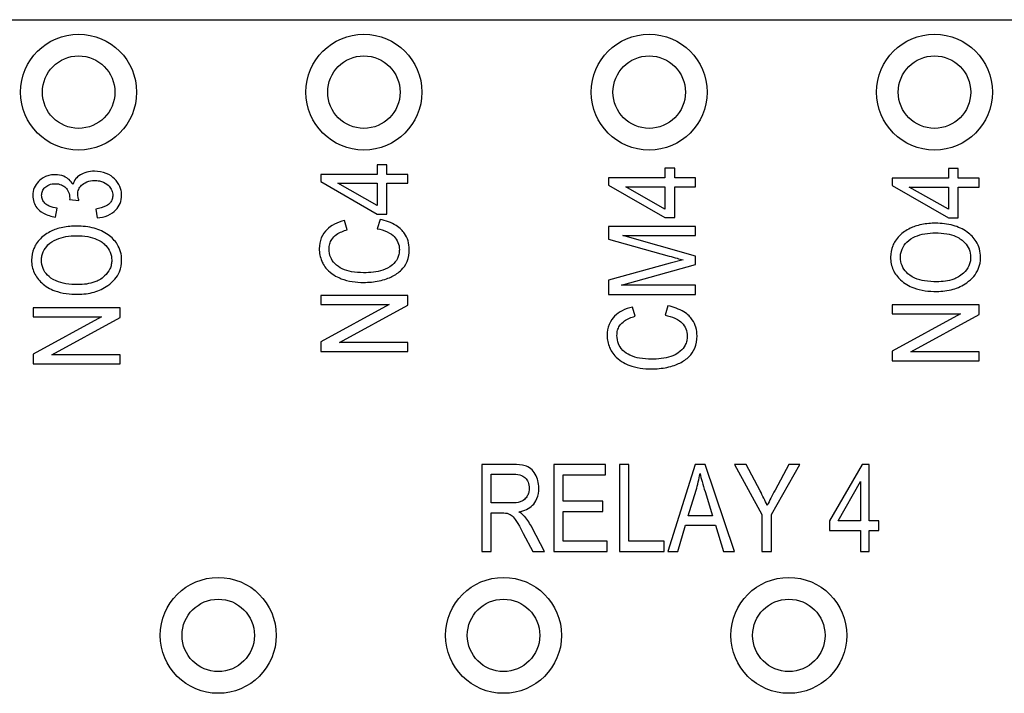
# Model space of a CAD drawing. Units: inches. Extents: x -16.8 to 35.7, y 1 to 25.3.
# Drawn here: x 7.9 to 8.5, y 7.4 to 7.9 of the extents above; entities that cross this region are included whole.
import ezdxf

# ---------------------------------------------------------------- set-up
doc = ezdxf.new("R2010")
doc.units = ezdxf.units.IN
doc.header["$MEASUREMENT"] = 0
doc.layers.add('Label', color=30, linetype='CONTINUOUS')

msp = doc.modelspace()

# ---------------------------------------------------------------- linework, layer by layer
at = {"layer": 'Label'}
for p, q in [((7.29962, 7.89699), (9.37462, 7.89699)), ((8.10906, 7.79683), (8.10229, 7.79683)), ((8.10229, 7.79683), (8.10229, 7.79016)), ((8.10906, 7.79016), (8.10906, 7.79683)), ((8.3009, 7.79439), (8.3009, 7.78772)), ((8.30767, 7.79439), (8.3009, 7.79439)), ((8.30767, 7.78772), (8.30767, 7.79439)), ((8.50326, 7.79423), (8.49649, 7.79423)), ((8.49649, 7.79423), (8.49649, 7.78756)), ((8.50326, 7.78756), (8.50326, 7.79423)), ((8.10229, 7.79016), (8.06342, 7.79016)), ((8.06342, 7.79016), (8.06342, 7.7852)), ((8.12342, 7.79016), (8.10906, 7.79016)), ((8.12342, 7.78409), (8.12342, 7.79016)), ((8.3009, 7.78772), (8.26203, 7.78772)), ((8.26203, 7.78772), (8.26203, 7.78276)), ((8.32203, 7.78772), (8.30767, 7.78772)), ((8.32203, 7.78165), (8.32203, 7.78772)), ((8.49649, 7.78756), (8.45762, 7.78756)), ((8.45762, 7.78756), (8.45762, 7.7826)), ((8.51762, 7.78756), (8.50326, 7.78756)), ((8.51762, 7.78149), (8.51762, 7.78756)), ((8.06342, 7.7852), (8.10229, 7.76277)), ((8.10229, 7.76871), (8.07523, 7.78409)), ((8.07523, 7.78409), (8.10229, 7.78409)), ((8.10229, 7.78409), (8.10229, 7.76871)), ((8.10906, 7.76277), (8.10906, 7.78409)), ((8.10906, 7.78409), (8.12342, 7.78409)), ((8.26203, 7.78276), (8.3009, 7.76034)), ((8.27385, 7.78165), (8.3009, 7.78165)), ((8.3009, 7.76627), (8.27385, 7.78165)), ((8.3009, 7.78165), (8.3009, 7.76627)), ((8.30767, 7.76034), (8.30767, 7.78165)), ((8.30767, 7.78165), (8.32203, 7.78165)), ((8.45762, 7.7826), (8.49649, 7.76018)), ((8.49649, 7.76611), (8.46943, 7.78149)), ((8.46943, 7.78149), (8.49649, 7.78149)), ((8.49649, 7.78149), (8.49649, 7.76611)), ((8.50326, 7.76018), (8.50326, 7.78149)), ((8.50326, 7.78149), (8.51762, 7.78149)), ((7.89016, 7.77371), (7.89007, 7.77278)), ((7.89007, 7.77278), (7.89655, 7.77209)), ((7.88029, 7.76078), (7.88159, 7.7668)), ((7.90809, 7.7662), (7.90906, 7.76018)), ((8.10229, 7.76277), (8.10906, 7.76277)), ((8.10438, 7.75916), (8.10239, 7.75263)), ((8.3009, 7.76034), (8.30767, 7.76034)), ((8.49649, 7.76018), (8.50326, 7.76018)), ((8.08163, 7.75193), (8.07978, 7.75833)), ((8.32203, 7.75432), (8.26203, 7.75432)), ((8.26203, 7.75432), (8.26203, 7.74556)), ((8.32203, 7.74806), (8.32203, 7.75432)), ((8.26203, 7.74556), (8.30378, 7.73379)), ((8.32203, 7.73375), (8.27185, 7.74806)), ((8.27185, 7.74806), (8.32203, 7.74806)), ((8.32203, 7.72791), (8.32203, 7.73375)), ((8.30452, 7.72883), (8.26203, 7.71716)), ((8.27097, 7.71364), (8.32203, 7.72791)), ((8.31341, 7.7312), (8.30452, 7.72883)), ((8.26203, 7.71716), (8.26203, 7.70738)), ((8.32203, 7.71364), (8.27097, 7.71364)), ((8.32203, 7.70738), (8.32203, 7.71364)), ((8.12342, 7.70657), (8.06342, 7.70657)), ((8.06342, 7.70657), (8.06342, 7.70037)), ((8.12342, 7.6999), (8.12342, 7.70657)), ((8.26203, 7.70738), (8.32203, 7.70738)), ((7.92496, 7.69819), (7.86496, 7.69819)), ((7.86496, 7.69819), (7.86496, 7.69198)), ((7.92496, 7.69151), (7.92496, 7.69819)), ((8.06342, 7.70037), (8.11054, 7.70037)), ((8.11054, 7.70037), (8.06342, 7.67451)), ((8.07639, 7.6741), (8.12342, 7.6999)), ((8.28024, 7.69223), (8.27839, 7.69863)), ((8.30299, 7.69946), (8.301, 7.69293)), ((8.51762, 7.70013), (8.45762, 7.70013)), ((8.45762, 7.70013), (8.45762, 7.69392)), ((8.51762, 7.69346), (8.51762, 7.70013)), ((7.86496, 7.69198), (7.91208, 7.69198)), ((7.91208, 7.69198), (7.86496, 7.66612)), ((7.87793, 7.66571), (7.92496, 7.69151)), ((8.45762, 7.69392), (8.50474, 7.69392)), ((8.50474, 7.69392), (8.45762, 7.66807)), ((8.47059, 7.66765), (8.51762, 7.69346)), ((8.06342, 7.67451), (8.06342, 7.66784)), ((8.12342, 7.6741), (8.07639, 7.6741)), ((8.12342, 7.66784), (8.12342, 7.6741)), ((7.86496, 7.66612), (7.86496, 7.65945)), ((7.92496, 7.66571), (7.87793, 7.66571)), ((7.92496, 7.65945), (7.92496, 7.66571)), ((8.06342, 7.66784), (8.12342, 7.66784)), ((8.45762, 7.66807), (8.45762, 7.6614)), ((8.51762, 7.66765), (8.47059, 7.66765)), ((8.51762, 7.6614), (8.51762, 7.66765)), ((7.86496, 7.65945), (7.92496, 7.65945)), ((8.45762, 7.6614), (8.51762, 7.6614)), ((8.19632, 7.58993), (8.1745, 7.58993)), ((8.1745, 7.58993), (8.1745, 7.52993)), ((8.2598, 7.58993), (8.22426, 7.58993)), ((8.22426, 7.58993), (8.22426, 7.52993)), ((8.2598, 7.58284), (8.2598, 7.58993)), ((8.27606, 7.58993), (8.26957, 7.58993)), ((8.26957, 7.58993), (8.26957, 7.52993)), ((8.27606, 7.53702), (8.27606, 7.58993)), ((8.3217, 7.58993), (8.30279, 7.52993)), ((8.32874, 7.58993), (8.3217, 7.58993)), ((8.34885, 7.52993), (8.32874, 7.58993)), ((8.34889, 7.58993), (8.36784, 7.55537)), ((8.35686, 7.58993), (8.34889, 7.58993)), ((8.3665, 7.57186), (8.35686, 7.58993)), ((8.37433, 7.55537), (8.39397, 7.58993)), ((8.38642, 7.58993), (8.37688, 7.57232)), ((8.39397, 7.58993), (8.38642, 7.58993)), ((8.43688, 7.58993), (8.41445, 7.55106)), ((8.44184, 7.58993), (8.43688, 7.58993)), ((8.44184, 7.55106), (8.44184, 7.58993)), ((8.18099, 7.56343), (8.18099, 7.5833)), ((8.18099, 7.5833), (8.1966, 7.5833)), ((8.23075, 7.56454), (8.23075, 7.58284)), ((8.23075, 7.58284), (8.2598, 7.58284)), ((8.42038, 7.55106), (8.43577, 7.57811)), ((8.43577, 7.57811), (8.43577, 7.55106)), ((8.31692, 7.55458), (8.32239, 7.57218)), ((8.32855, 7.57121), (8.33365, 7.55458)), ((8.19502, 7.56343), (8.18099, 7.56343)), ((8.25794, 7.56454), (8.23075, 7.56454)), ((8.25794, 7.55745), (8.25794, 7.56454)), ((8.18099, 7.52993), (8.18099, 7.55657)), ((8.18099, 7.55657), (8.18849, 7.55657)), ((8.23075, 7.55745), (8.25794, 7.55745)), ((8.23075, 7.53702), (8.23075, 7.55745)), ((8.36784, 7.55537), (8.36784, 7.52993)), ((8.37433, 7.52993), (8.37433, 7.55537)), ((8.3097, 7.52993), (8.31502, 7.54809)), ((8.31502, 7.54809), (8.33569, 7.54809)), ((8.33365, 7.55458), (8.31692, 7.55458)), ((8.33569, 7.54809), (8.34139, 7.52993)), ((8.41445, 7.55106), (8.41445, 7.54429)), ((8.43577, 7.55106), (8.42038, 7.55106)), ((8.44851, 7.55106), (8.44184, 7.55106)), ((8.44851, 7.54429), (8.44851, 7.55106)), ((8.20313, 7.54239), (8.20967, 7.52993)), ((8.21787, 7.52993), (8.20929, 7.54624)), ((8.41445, 7.54429), (8.43577, 7.54429)), ((8.43577, 7.54429), (8.43577, 7.52993)), ((8.44184, 7.52993), (8.44184, 7.54429)), ((8.44184, 7.54429), (8.44851, 7.54429)), ((8.26095, 7.53702), (8.23075, 7.53702)), ((8.26095, 7.52993), (8.26095, 7.53702)), ((8.30029, 7.53702), (8.27606, 7.53702)), ((8.30029, 7.52993), (8.30029, 7.53702)), ((8.1745, 7.52993), (8.18099, 7.52993)), ((8.20967, 7.52993), (8.21787, 7.52993)), ((8.22426, 7.52993), (8.26095, 7.52993)), ((8.26957, 7.52993), (8.30029, 7.52993)), ((8.30279, 7.52993), (8.3097, 7.52993)), ((8.34139, 7.52993), (8.34885, 7.52993)), ((8.36784, 7.52993), (8.37433, 7.52993)), ((8.43577, 7.52993), (8.44184, 7.52993))]:
    msp.add_line(p, q, dxfattribs=at)
for centre, radius in [((7.89632, 7.84699), 0.04), ((8.09317, 7.84699), 0.04), ((8.29002, 7.84699), 0.04), ((8.48687, 7.84699), 0.04), ((7.89632, 7.84699), 0.025), ((8.09317, 7.84699), 0.025), ((8.29002, 7.84699), 0.025), ((8.48687, 7.84699), 0.025), ((7.99267, 7.47199), 0.04), ((8.18952, 7.47199), 0.04), ((8.38637, 7.47199), 0.04), ((7.99267, 7.47199), 0.025), ((8.18952, 7.47199), 0.025), ((8.38637, 7.47199), 0.025)]:
    msp.add_circle(centre, radius, dxfattribs=at)
for points, knots in [([(7.88025, 7.78997), (7.87904, 7.78997), (7.87784, 7.78987), (7.87555, 7.78942), (7.87447, 7.78909), (7.87109, 7.78762), (7.86951, 7.78621), (7.86737, 7.78397), (7.86641, 7.78257), (7.86504, 7.77928), (7.86472, 7.77749), (7.86472, 7.77565)], [-0.04712428, -0.04712428, -0.04712428, -0.04712428, -0.04221527, -0.04221527, -0.03759722, -0.03759722, -0.02714625, -0.02714625, -0.01401668, -0.01401668, 0, 0, 0, 0]), ([(7.89243, 7.78325), (7.89172, 7.78451), (7.89084, 7.78563), (7.8888, 7.78744), (7.88757, 7.78828), (7.88421, 7.78965), (7.88224, 7.78997), (7.88025, 7.78997)], [-0.04164683, -0.04164683, -0.04164683, -0.04164683, -0.02762679, -0.02762679, -0.01523678, -0.01523678, 0, 0, 0, 0]), ([(7.90721, 7.79238), (7.90543, 7.79238), (7.90364, 7.79219), (7.90012, 7.79128), (7.89864, 7.79061), (7.89601, 7.78904), (7.89507, 7.78809), (7.8935, 7.7861), (7.89285, 7.78473), (7.89243, 7.78325)], [-0.0301492, -0.0301492, -0.0301492, -0.0301492, -0.02480941, -0.02480941, -0.01924797, -0.01924797, -0.01168033, -0.01168033, 0, 0, 0, 0]), ([(7.89572, 7.77635), (7.89572, 7.77695), (7.89577, 7.77754), (7.896, 7.7787), (7.89617, 7.77925), (7.89686, 7.78089), (7.89756, 7.78185), (7.89918, 7.78345), (7.90029, 7.78434), (7.90366, 7.78568), (7.90551, 7.78594), (7.90735, 7.78594)], [-0.05778572, -0.05778572, -0.05778572, -0.05778572, -0.05018405, -0.05018405, -0.04284309, -0.04284309, -0.02761992, -0.02761992, -0.01403146, -0.01403146, 0, 0, 0, 0]), ([(7.92598, 7.77584), (7.92598, 7.77689), (7.92588, 7.77794), (7.92548, 7.77998), (7.92518, 7.78096), (7.92394, 7.78386), (7.9227, 7.78557), (7.91972, 7.78851), (7.91786, 7.78989), (7.91281, 7.79195), (7.91002, 7.79238), (7.90721, 7.79238)], [-0.0831384, -0.0831384, -0.0831384, -0.0831384, -0.07272516, -0.07272516, -0.06262991, -0.06262991, -0.04158452, -0.04158452, -0.02142359, -0.02142359, 0, 0, 0, 0]), ([(7.90735, 7.78594), (7.90845, 7.78594), (7.90954, 7.78585), (7.91161, 7.78545), (7.91257, 7.78516), (7.9153, 7.78395), (7.91652, 7.78288), (7.91813, 7.78117), (7.91879, 7.78021), (7.91969, 7.77805), (7.91991, 7.77692), (7.91991, 7.77575)], [-0.03643669, -0.03643669, -0.03643669, -0.03643669, -0.03145641, -0.03145641, -0.02688499, -0.02688499, -0.0178463, -0.0178463, -0.00893714, -0.00893714, 0, 0, 0, 0]), ([(7.87079, 7.77575), (7.87079, 7.77626), (7.87084, 7.77677), (7.87103, 7.77776), (7.87118, 7.77824), (7.87177, 7.77964), (7.87237, 7.78047), (7.87375, 7.78183), (7.87464, 7.78252), (7.87723, 7.78356), (7.87867, 7.78376), (7.88011, 7.78376)], [-0.04410413, -0.04410413, -0.04410413, -0.04410413, -0.0383379, -0.0383379, -0.03276911, -0.03276911, -0.02122397, -0.02122397, -0.01095092, -0.01095092, 0, 0, 0, 0]), ([(7.88011, 7.78376), (7.8816, 7.78376), (7.8831, 7.78354), (7.88558, 7.78251), (7.88655, 7.78186), (7.8881, 7.7803), (7.88885, 7.77933), (7.88994, 7.77664), (7.89016, 7.77518), (7.89016, 7.77371)], [-0.0509766, -0.0509766, -0.0509766, -0.0509766, -0.0348728, -0.0348728, -0.02209235, -0.02209235, -0.01123295, -0.01123295, 0, 0, 0, 0]), ([(7.86472, 7.77565), (7.86472, 7.7741), (7.86494, 7.77258), (7.86592, 7.76968), (7.86663, 7.76838), (7.86852, 7.76598), (7.86987, 7.76461), (7.87456, 7.76199), (7.87745, 7.76121), (7.88029, 7.76078)], [-0.07851986, -0.07851986, -0.07851986, -0.07851986, -0.05945263, -0.05945263, -0.04084056, -0.04084056, -0.02188883, -0.02188883, 0, 0, 0, 0]), ([(7.88159, 7.7668), (7.87974, 7.76702), (7.8778, 7.76744), (7.87491, 7.76873), (7.87386, 7.76943), (7.87228, 7.77107), (7.87174, 7.77186), (7.87097, 7.77371), (7.87079, 7.77471), (7.87079, 7.77575)], [-0.03939928, -0.03939928, -0.03939928, -0.03939928, -0.02520583, -0.02520583, -0.01526923, -0.01526923, -0.00785633, -0.00785633, 0, 0, 0, 0]), ([(7.89655, 7.77209), (7.89631, 7.77284), (7.89608, 7.77364), (7.89581, 7.77505), (7.89572, 7.77571), (7.89572, 7.77635)], [-0.01093819, -0.01093819, -0.01093819, -0.01093819, -0.00485133, -0.00485133, 0, 0, 0, 0]), ([(7.91991, 7.77575), (7.91991, 7.77484), (7.91978, 7.77394), (7.91921, 7.77225), (7.91879, 7.7715), (7.91746, 7.76985), (7.91646, 7.76909), (7.9133, 7.76732), (7.91072, 7.76662), (7.90809, 7.7662)], [-0.04617834, -0.04617834, -0.04617834, -0.04617834, -0.0384179, -0.0384179, -0.03095001, -0.03095001, -0.02030832, -0.02030832, 0, 0, 0, 0]), ([(7.90906, 7.76018), (7.9116, 7.76038), (7.91412, 7.76089), (7.91891, 7.76297), (7.92063, 7.76435), (7.92317, 7.76699), (7.92419, 7.76848), (7.92564, 7.77197), (7.92598, 7.77388), (7.92598, 7.77584)], [-0.05618572, -0.05618572, -0.05618572, -0.05618572, -0.04286641, -0.04286641, -0.02882666, -0.02882666, -0.01493176, -0.01493176, 0, 0, 0, 0]), ([(8.12444, 7.73836), (8.12444, 7.74038), (8.12419, 7.74239), (8.12305, 7.74619), (8.12222, 7.74791), (8.11993, 7.7512), (8.11822, 7.75312), (8.1121, 7.75703), (8.10821, 7.75834), (8.10438, 7.75916)], [-0.1041319, -0.1041319, -0.1041319, -0.1041319, -0.0791686, -0.0791686, -0.0552422, -0.0552422, -0.0298459, -0.0298459, 0, 0, 0, 0]), ([(7.89498, 7.75453), (7.8918, 7.75453), (7.88859, 7.75427), (7.88192, 7.75294), (7.87932, 7.75191), (7.87469, 7.7497), (7.87213, 7.748), (7.86762, 7.74341), (7.86626, 7.74094), (7.86439, 7.73648), (7.86389, 7.73381), (7.86389, 7.73104)], [-0.06928305, -0.06928305, -0.06928305, -0.06928305, -0.06084197, -0.06084197, -0.05120654, -0.05120654, -0.03685361, -0.03685361, -0.02111698, -0.02111698, 0, 0, 0, 0]), ([(7.91671, 7.74846), (7.91379, 7.75056), (7.91055, 7.75204), (7.90316, 7.7541), (7.89905, 7.75453), (7.89498, 7.75453)], [-0.05838725, -0.05838725, -0.05838725, -0.05838725, -0.03098945, -0.03098945, 0, 0, 0, 0]), ([(8.07978, 7.75833), (8.07737, 7.75775), (8.07499, 7.75695), (8.07085, 7.75481), (8.06907, 7.75356), (8.06631, 7.75074), (8.06482, 7.74886), (8.06278, 7.74395), (8.06235, 7.74146), (8.06235, 7.73891)], [-0.09637193, -0.09637193, -0.09637193, -0.09637193, -0.06669692, -0.06669692, -0.04053004, -0.04053004, -0.01942069, -0.01942069, 0, 0, 0, 0]), ([(8.06917, 7.73877), (8.06917, 7.73995), (8.0693, 7.74112), (8.0699, 7.74333), (8.07034, 7.74434), (8.07181, 7.74666), (8.07298, 7.7478), (8.07647, 7.75026), (8.07908, 7.75126), (8.08163, 7.75193)], [-0.04995091, -0.04995091, -0.04995091, -0.04995091, -0.04099265, -0.04099265, -0.03254024, -0.03254024, -0.0200749, -0.0200749, 0, 0, 0, 0]), ([(8.10239, 7.75263), (8.10469, 7.75224), (8.10704, 7.75162), (8.11177, 7.74946), (8.1132, 7.74812), (8.11509, 7.74614), (8.11602, 7.74479), (8.11733, 7.74165), (8.11763, 7.73996), (8.11763, 7.73822)], [-0.04074201, -0.04074201, -0.04074201, -0.04074201, -0.03408173, -0.03408173, -0.02592195, -0.02592195, -0.01327195, -0.01327195, 0, 0, 0, 0]), ([(8.48764, 7.75647), (8.48446, 7.75647), (8.48125, 7.75622), (8.47458, 7.75488), (8.47199, 7.75386), (8.46736, 7.75164), (8.46479, 7.74995), (8.46028, 7.74536), (8.45892, 7.74289), (8.45706, 7.73843), (8.45655, 7.73575), (8.45655, 7.73298)], [-0.06928305, -0.06928305, -0.06928305, -0.06928305, -0.06084197, -0.06084197, -0.05120654, -0.05120654, -0.03685361, -0.03685361, -0.02111698, -0.02111698, 0, 0, 0, 0]), ([(8.50937, 7.7504), (8.50646, 7.75251), (8.50321, 7.75399), (8.49583, 7.75605), (8.49171, 7.75647), (8.48764, 7.75647)], [-0.05838725, -0.05838725, -0.05838725, -0.05838725, -0.03098945, -0.03098945, 0, 0, 0, 0]), ([(7.8707, 7.73108), (7.8707, 7.73204), (7.87079, 7.73299), (7.87118, 7.73486), (7.87146, 7.73577), (7.87271, 7.73864), (7.87397, 7.7403), (7.87685, 7.74319), (7.87881, 7.74445), (7.88099, 7.74535)], [-0.04260646, -0.04260646, -0.04260646, -0.04260646, -0.03682877, -0.03682877, -0.03110572, -0.03110572, -0.017973, -0.017973, 0, 0, 0, 0]), ([(7.88099, 7.74535), (7.88308, 7.74621), (7.88525, 7.74683), (7.88989, 7.74767), (7.89234, 7.74785), (7.89479, 7.74785)], [-0.03590178, -0.03590178, -0.03590178, -0.03590178, -0.01867965, -0.01867965, 0, 0, 0, 0]), ([(7.89479, 7.74785), (7.8974, 7.74785), (7.90007, 7.74768), (7.90481, 7.74685), (7.90698, 7.74626), (7.91184, 7.7441), (7.91369, 7.74255), (7.91633, 7.73977), (7.91737, 7.73826), (7.91883, 7.73476), (7.91916, 7.73288), (7.91916, 7.73094)], [-0.06727903, -0.06727903, -0.06727903, -0.06727903, -0.05464528, -0.05464528, -0.04395886, -0.04395886, -0.02889974, -0.02889974, -0.01476998, -0.01476998, 0, 0, 0, 0]), ([(7.92598, 7.73099), (7.92598, 7.73295), (7.92574, 7.7349), (7.92473, 7.73862), (7.92398, 7.74033), (7.92136, 7.74453), (7.91919, 7.74667), (7.91671, 7.74846)], [-0.0526446, -0.0526446, -0.0526446, -0.0526446, -0.0376754, -0.0376754, -0.02328137, -0.02328137, 0, 0, 0, 0]), ([(8.46336, 7.73303), (8.46336, 7.73399), (8.46346, 7.73494), (8.46384, 7.73681), (8.46413, 7.73771), (8.46537, 7.74058), (8.46664, 7.74224), (8.46951, 7.74514), (8.47147, 7.74639), (8.47365, 7.7473)], [-0.04260646, -0.04260646, -0.04260646, -0.04260646, -0.03682877, -0.03682877, -0.03110572, -0.03110572, -0.017973, -0.017973, 0, 0, 0, 0]), ([(8.47365, 7.7473), (8.47574, 7.74816), (8.47791, 7.74877), (8.48255, 7.74961), (8.48501, 7.7498), (8.48746, 7.7498)], [-0.03590178, -0.03590178, -0.03590178, -0.03590178, -0.01867965, -0.01867965, 0, 0, 0, 0]), ([(8.48746, 7.7498), (8.49006, 7.7498), (8.49273, 7.74963), (8.49747, 7.74879), (8.49964, 7.7482), (8.5045, 7.74604), (8.50635, 7.74449), (8.50899, 7.74172), (8.51003, 7.7402), (8.51149, 7.7367), (8.51183, 7.73483), (8.51183, 7.73289)], [-0.06727903, -0.06727903, -0.06727903, -0.06727903, -0.05464528, -0.05464528, -0.04395886, -0.04395886, -0.02889974, -0.02889974, -0.01476998, -0.01476998, 0, 0, 0, 0]), ([(8.51864, 7.73293), (8.51864, 7.7349), (8.51841, 7.73684), (8.51739, 7.74056), (8.51664, 7.74227), (8.51403, 7.74647), (8.51185, 7.74862), (8.50937, 7.7504)], [-0.0526446, -0.0526446, -0.0526446, -0.0526446, -0.0376754, -0.0376754, -0.02328137, -0.02328137, 0, 0, 0, 0]), ([(8.06235, 7.73891), (8.06235, 7.73742), (8.06249, 7.73595), (8.06308, 7.73306), (8.06351, 7.73168), (8.06479, 7.72876), (8.06609, 7.72623), (8.07192, 7.72058), (8.0756, 7.71894), (8.08233, 7.71629), (8.08776, 7.71565), (8.09298, 7.71565)], [-0.0883758, -0.0883758, -0.0883758, -0.0883758, -0.07777027, -0.07777027, -0.06742425, -0.06742425, -0.05500987, -0.05500987, -0.03975684, -0.03975684, 0, 0, 0, 0]), ([(8.09298, 7.72233), (8.09021, 7.72233), (8.08735, 7.72251), (8.08258, 7.72341), (8.08038, 7.72402), (8.07633, 7.72596), (8.07464, 7.72704), (8.07161, 7.73003), (8.07078, 7.73162), (8.06949, 7.73473), (8.06917, 7.73673), (8.06917, 7.73877)], [-0.06038039, -0.06038039, -0.06038039, -0.06038039, -0.04557222, -0.04557222, -0.03443098, -0.03443098, -0.02563428, -0.02563428, -0.0155655, -0.0155655, 0, 0, 0, 0]), ([(8.09298, 7.71565), (8.09655, 7.71565), (8.10016, 7.71595), (8.10747, 7.71747), (8.11029, 7.7186), (8.1149, 7.72088), (8.11719, 7.72237), (8.12046, 7.72563), (8.12186, 7.72745), (8.124, 7.73269), (8.12444, 7.73551), (8.12444, 7.73836)], [-0.1246903, -0.1246903, -0.1246903, -0.1246903, -0.0997354, -0.0997354, -0.0724602, -0.0724602, -0.0431345, -0.0431345, -0.0217176, -0.0217176, 0, 0, 0, 0]), ([(8.11763, 7.73822), (8.11763, 7.73713), (8.11752, 7.73604), (8.11705, 7.73396), (8.11671, 7.73298), (8.11542, 7.7304), (8.11426, 7.72899), (8.11059, 7.72581), (8.10813, 7.72475), (8.10214, 7.72274), (8.09735, 7.72233), (8.09298, 7.72233)], [-0.06745856, -0.06745856, -0.06745856, -0.06745856, -0.062122, -0.062122, -0.05702813, -0.05702813, -0.04800496, -0.04800496, -0.03328883, -0.03328883, 0, 0, 0, 0]), ([(8.30378, 7.73379), (8.30558, 7.73329), (8.30752, 7.73275), (8.31063, 7.73191), (8.31211, 7.73152), (8.31341, 7.7312)], [-0.02465301, -0.02465301, -0.02465301, -0.02465301, -0.01026399, -0.01026399, 0, 0, 0, 0]), ([(8.45655, 7.73298), (8.45655, 7.73145), (8.4567, 7.72994), (8.45731, 7.72701), (8.45776, 7.72561), (8.45958, 7.7216), (8.46135, 7.7193), (8.46615, 7.71483), (8.46912, 7.71308), (8.47751, 7.71001), (8.48307, 7.7094), (8.48838, 7.7094)], [-0.1129167, -0.1129167, -0.1129167, -0.1129167, -0.1013559, -0.1013559, -0.0902013, -0.0902013, -0.0679583, -0.0679583, -0.0404831, -0.0404831, 0, 0, 0, 0]), ([(8.48848, 7.71607), (8.48569, 7.71607), (8.48281, 7.71624), (8.47779, 7.71707), (8.47551, 7.71766), (8.47049, 7.71983), (8.46875, 7.72134), (8.46623, 7.72396), (8.46519, 7.72548), (8.4637, 7.72905), (8.46336, 7.73101), (8.46336, 7.73303)], [-0.06484731, -0.06484731, -0.06484731, -0.06484731, -0.05290474, -0.05290474, -0.04307582, -0.04307582, -0.02952146, -0.02952146, -0.01534049, -0.01534049, 0, 0, 0, 0]), ([(8.51183, 7.73289), (8.51183, 7.73187), (8.51173, 7.73085), (8.51132, 7.72888), (8.51101, 7.72794), (8.50973, 7.72512), (8.50845, 7.72346), (8.50452, 7.71978), (8.50206, 7.71859), (8.49648, 7.71653), (8.4924, 7.71607), (8.48848, 7.71607)], [-0.06458278, -0.06458278, -0.06458278, -0.06458278, -0.05979354, -0.05979354, -0.0551214, -0.0551214, -0.04523613, -0.04523613, -0.02987092, -0.02987092, 0, 0, 0, 0]), ([(8.50914, 7.71542), (8.51093, 7.71667), (8.51257, 7.7181), (8.51528, 7.72132), (8.51634, 7.72302), (8.51818, 7.72745), (8.51864, 7.73016), (8.51864, 7.73293)], [-0.05316534, -0.05316534, -0.05316534, -0.05316534, -0.03656387, -0.03656387, -0.02115241, -0.02115241, 0, 0, 0, 0]), ([(7.86389, 7.73104), (7.86389, 7.72951), (7.86403, 7.72799), (7.86464, 7.72506), (7.86509, 7.72367), (7.86692, 7.71966), (7.86868, 7.71735), (7.87349, 7.71289), (7.87646, 7.71114), (7.88485, 7.70806), (7.89041, 7.70745), (7.89572, 7.70745)], [-0.1129167, -0.1129167, -0.1129167, -0.1129167, -0.1013559, -0.1013559, -0.0902013, -0.0902013, -0.0679583, -0.0679583, -0.0404831, -0.0404831, 0, 0, 0, 0]), ([(7.89581, 7.71412), (7.89302, 7.71412), (7.89015, 7.71429), (7.88513, 7.71513), (7.88284, 7.71571), (7.87783, 7.71789), (7.87609, 7.71939), (7.87356, 7.72201), (7.87253, 7.72353), (7.87104, 7.72711), (7.8707, 7.72907), (7.8707, 7.73108)], [-0.06484731, -0.06484731, -0.06484731, -0.06484731, -0.05290474, -0.05290474, -0.04307582, -0.04307582, -0.02952146, -0.02952146, -0.01534049, -0.01534049, 0, 0, 0, 0]), ([(7.91916, 7.73094), (7.91916, 7.72992), (7.91907, 7.72891), (7.91865, 7.72694), (7.91835, 7.726), (7.91707, 7.72317), (7.91579, 7.72151), (7.91186, 7.71784), (7.9094, 7.71665), (7.90382, 7.71458), (7.89973, 7.71412), (7.89581, 7.71412)], [-0.06458278, -0.06458278, -0.06458278, -0.06458278, -0.05979354, -0.05979354, -0.0551214, -0.0551214, -0.04523613, -0.04523613, -0.02987092, -0.02987092, 0, 0, 0, 0]), ([(7.91648, 7.71348), (7.91826, 7.71472), (7.91991, 7.71616), (7.92262, 7.71937), (7.92367, 7.72107), (7.92551, 7.72551), (7.92598, 7.72821), (7.92598, 7.73099)], [-0.05316534, -0.05316534, -0.05316534, -0.05316534, -0.03656387, -0.03656387, -0.02115241, -0.02115241, 0, 0, 0, 0]), ([(7.89572, 7.70745), (7.89953, 7.70745), (7.90334, 7.70789), (7.91041, 7.70995), (7.91358, 7.71144), (7.91648, 7.71348)], [-0.05609054, -0.05609054, -0.05609054, -0.05609054, -0.02702073, -0.02702073, 0, 0, 0, 0]), ([(8.48838, 7.7094), (8.4922, 7.7094), (8.496, 7.70984), (8.50307, 7.71189), (8.50624, 7.71338), (8.50914, 7.71542)], [-0.05609054, -0.05609054, -0.05609054, -0.05609054, -0.02702073, -0.02702073, 0, 0, 0, 0]), ([(8.27839, 7.69863), (8.27598, 7.69805), (8.2736, 7.69725), (8.26946, 7.69511), (8.26768, 7.69386), (8.26492, 7.69104), (8.26343, 7.68916), (8.26139, 7.68425), (8.26097, 7.68176), (8.26097, 7.67921)], [-0.09637193, -0.09637193, -0.09637193, -0.09637193, -0.06669692, -0.06669692, -0.04053004, -0.04053004, -0.01942069, -0.01942069, 0, 0, 0, 0]), ([(8.32305, 7.67866), (8.32305, 7.68068), (8.3228, 7.68269), (8.32166, 7.68649), (8.32083, 7.68821), (8.31854, 7.6915), (8.31684, 7.69342), (8.31071, 7.69733), (8.30682, 7.69863), (8.30299, 7.69946)], [-0.1041319, -0.1041319, -0.1041319, -0.1041319, -0.0791686, -0.0791686, -0.0552422, -0.0552422, -0.0298459, -0.0298459, 0, 0, 0, 0]), ([(8.26778, 7.67907), (8.26778, 7.68025), (8.26791, 7.68142), (8.26851, 7.68363), (8.26895, 7.68464), (8.27043, 7.68696), (8.27159, 7.6881), (8.27509, 7.69056), (8.27769, 7.69156), (8.28024, 7.69223)], [-0.04995091, -0.04995091, -0.04995091, -0.04995091, -0.04099265, -0.04099265, -0.03254024, -0.03254024, -0.0200749, -0.0200749, 0, 0, 0, 0]), ([(8.301, 7.69293), (8.3033, 7.69254), (8.30565, 7.69192), (8.31039, 7.68976), (8.31181, 7.68842), (8.3137, 7.68644), (8.31463, 7.68509), (8.31594, 7.68195), (8.31624, 7.68026), (8.31624, 7.67852)], [-0.04074201, -0.04074201, -0.04074201, -0.04074201, -0.03408173, -0.03408173, -0.02592195, -0.02592195, -0.01327195, -0.01327195, 0, 0, 0, 0]), ([(8.26097, 7.67921), (8.26097, 7.67772), (8.2611, 7.67624), (8.26169, 7.67336), (8.26212, 7.67198), (8.2634, 7.66905), (8.2647, 7.66652), (8.27053, 7.66087), (8.27421, 7.65924), (8.28094, 7.65659), (8.28637, 7.65595), (8.29159, 7.65595)], [-0.0883758, -0.0883758, -0.0883758, -0.0883758, -0.07777027, -0.07777027, -0.06742425, -0.06742425, -0.05500987, -0.05500987, -0.03975684, -0.03975684, 0, 0, 0, 0]), ([(8.29159, 7.66263), (8.28882, 7.66263), (8.28596, 7.66281), (8.28119, 7.66371), (8.27899, 7.66432), (8.27494, 7.66625), (8.27325, 7.66734), (8.27023, 7.67033), (8.26939, 7.67192), (8.2681, 7.67503), (8.26778, 7.67703), (8.26778, 7.67907)], [-0.06038039, -0.06038039, -0.06038039, -0.06038039, -0.04557222, -0.04557222, -0.03443098, -0.03443098, -0.02563428, -0.02563428, -0.0155655, -0.0155655, 0, 0, 0, 0]), ([(8.29159, 7.65595), (8.29516, 7.65595), (8.29877, 7.65624), (8.30608, 7.65777), (8.3089, 7.6589), (8.31352, 7.66118), (8.3158, 7.66267), (8.31907, 7.66593), (8.32047, 7.66775), (8.32261, 7.67299), (8.32305, 7.67581), (8.32305, 7.67866)], [-0.1246903, -0.1246903, -0.1246903, -0.1246903, -0.0997354, -0.0997354, -0.0724602, -0.0724602, -0.0431345, -0.0431345, -0.0217176, -0.0217176, 0, 0, 0, 0]), ([(8.31624, 7.67852), (8.31624, 7.67743), (8.31613, 7.67634), (8.31567, 7.67426), (8.31532, 7.67328), (8.31403, 7.6707), (8.31287, 7.66929), (8.3092, 7.6661), (8.30674, 7.66505), (8.30075, 7.66304), (8.29596, 7.66263), (8.29159, 7.66263)], [-0.06745856, -0.06745856, -0.06745856, -0.06745856, -0.062122, -0.062122, -0.05702813, -0.05702813, -0.04800496, -0.04800496, -0.03328883, -0.03328883, 0, 0, 0, 0]), ([(8.21384, 7.57362), (8.21384, 7.57539), (8.21365, 7.57715), (8.21291, 7.58008), (8.21237, 7.58166), (8.21056, 7.58473), (8.20958, 7.58596), (8.20695, 7.58813), (8.20559, 7.58868), (8.20216, 7.58971), (8.19919, 7.58993), (8.19632, 7.58993)], [-0.06478601, -0.06478601, -0.06478601, -0.06478601, -0.05011285, -0.05011285, -0.03972085, -0.03972085, -0.03153045, -0.03153045, -0.02189512, -0.02189512, 0, 0, 0, 0]), ([(8.1966, 7.5833), (8.1984, 7.5833), (8.20029, 7.58307), (8.20329, 7.58181), (8.20412, 7.5811), (8.20542, 7.57977), (8.20601, 7.57885), (8.20696, 7.57646), (8.20716, 7.57499), (8.20716, 7.57353)], [-0.03233149, -0.03233149, -0.03233149, -0.03233149, -0.02526626, -0.02526626, -0.01961976, -0.01961976, -0.01113657, -0.01113657, 0, 0, 0, 0]), ([(8.32239, 7.57218), (8.32296, 7.57406), (8.32347, 7.57596), (8.32437, 7.57978), (8.32475, 7.5817), (8.32508, 7.58363)], [-0.02988896, -0.02988896, -0.02988896, -0.02988896, -0.01492289, -0.01492289, 0, 0, 0, 0]), ([(8.32508, 7.58363), (8.32548, 7.58183), (8.32598, 7.57991), (8.32712, 7.57585), (8.32784, 7.57347), (8.32855, 7.57121)], [-0.03211197, -0.03211197, -0.03211197, -0.03211197, -0.01808559, -0.01808559, 0, 0, 0, 0]), ([(8.20716, 7.57353), (8.20716, 7.57258), (8.20707, 7.57164), (8.20665, 7.56986), (8.20634, 7.56904), (8.2055, 7.56751), (8.20485, 7.56656), (8.2027, 7.56475), (8.20155, 7.56433), (8.19923, 7.5636), (8.1971, 7.56343), (8.19502, 7.56343)], [-0.03587327, -0.03587327, -0.03587327, -0.03587327, -0.03078236, -0.03078236, -0.02602648, -0.02602648, -0.02133151, -0.02133151, -0.01580035, -0.01580035, 0, 0, 0, 0]), ([(8.20003, 7.55727), (8.2019, 7.55757), (8.20375, 7.55809), (8.207, 7.55964), (8.20839, 7.5606), (8.2105, 7.56275), (8.21169, 7.56421), (8.21349, 7.56872), (8.21384, 7.57117), (8.21384, 7.57362)], [-0.0875519, -0.0875519, -0.0875519, -0.0875519, -0.06092749, -0.06092749, -0.03693321, -0.03693321, -0.01863916, -0.01863916, 0, 0, 0, 0]), ([(8.3715, 7.56171), (8.37075, 7.56337), (8.36997, 7.56503), (8.3683, 7.5684), (8.36741, 7.57014), (8.3665, 7.57186)], [-0.02870371, -0.02870371, -0.02870371, -0.02870371, -0.01482457, -0.01482457, 0, 0, 0, 0]), ([(8.37688, 7.57232), (8.37588, 7.57048), (8.37488, 7.5686), (8.3731, 7.56508), (8.37228, 7.56339), (8.3715, 7.56171)], [-0.03007367, -0.03007367, -0.03007367, -0.03007367, -0.01408305, -0.01408305, 0, 0, 0, 0]), ([(8.18849, 7.55657), (8.19006, 7.55657), (8.19165, 7.55642), (8.19356, 7.55574), (8.19438, 7.55535), (8.19716, 7.55281), (8.19912, 7.55003), (8.20313, 7.54239)], [-0.1897598, -0.1897598, -0.1897598, -0.1897598, -0.105613, -0.105613, -0.0657784, -0.0657784, 0, 0, 0, 0]), ([(8.20415, 7.55393), (8.20364, 7.55454), (8.20304, 7.5551), (8.20168, 7.5562), (8.20085, 7.55676), (8.20003, 7.55727)], [-0.01339244, -0.01339244, -0.01339244, -0.01339244, -0.00734971, -0.00734971, 0, 0, 0, 0]), ([(8.20929, 7.54624), (8.20856, 7.54762), (8.20777, 7.54897), (8.20605, 7.55154), (8.20513, 7.55276), (8.20415, 7.55393)], [-0.02356289, -0.02356289, -0.02356289, -0.02356289, -0.01163726, -0.01163726, 0, 0, 0, 0])]:
    msp.add_open_spline(points, degree=3, knots=knots, dxfattribs=at)

doc.saveas('drawing.dxf')
